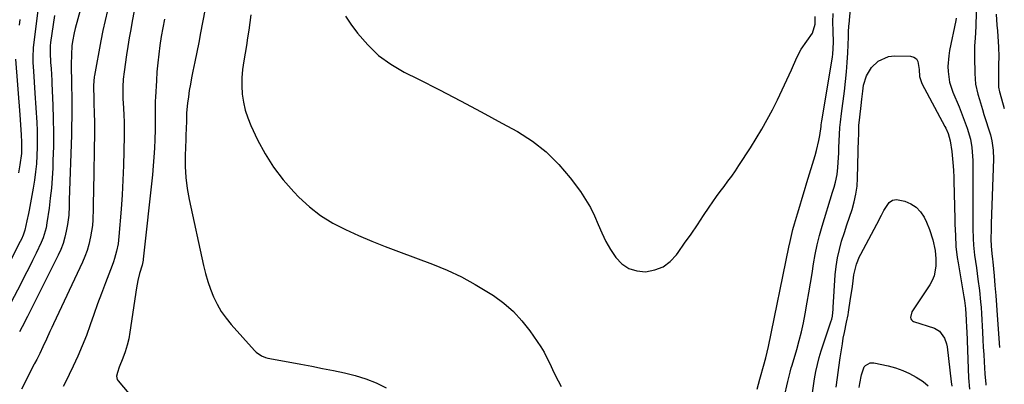
# Model space of a CAD drawing. Units: inches. Extents: x 1846977 to 1852425, y 468690 to 474059.
# Drawn here: x 1851997 to 1852410, y 473049 to 473202 of the extents above; entities that cross this region are included whole.
import ezdxf

# ---------------------------------------------------------------- set-up
doc = ezdxf.new("R2010")
doc.units = ezdxf.units.IN
doc.header["$MEASUREMENT"] = 0
for name, color, linetype in [('1', 7, 'Continuous'), ('7', 7, 'Continuous'), ('8', 7, 'Continuous')]:
    doc.layers.add(name, color=color, linetype=linetype)

msp = doc.modelspace()

# ---------------------------------------------------------------- linework, layer by layer
at = {"layer": '1', "color": 18}
for points in [[(1852093.8, 473203.87, 1662), (1852093.4, 473200.64, 1662), (1852092.95, 473197.42, 1662), (1852092.45, 473194.2, 1662), (1852091.93, 473190.99, 1662), (1852091.37, 473187.79, 1662), (1852090.8, 473184.58, 1662), (1852090.26, 473180.84, 1662), (1852089.97, 473177.45, 1662), (1852089.96, 473174.05, 1662), (1852090.15, 473170.58, 1662), (1852090.65, 473167.18, 1662), (1852091.39, 473163.84, 1662), (1852092.46, 473160.6, 1662), (1852093.77, 473157.42, 1662), (1852096.6, 473151.45, 1662), (1852099.78, 473145.53, 1662), (1852103.31, 473139.87, 1662), (1852107.4, 473134.58, 1662), (1852111.85, 473129.55, 1662), (1852113.99, 473127.35, 1662), (1852118.42, 473123.31, 1662), (1852123.1, 473119.63, 1662), (1852128.16, 473116.5, 1662), (1852133.48, 473113.74, 1662), (1852139.02, 473111.31, 1662), (1852144.58, 473108.95, 1662), (1852150.2, 473106.7, 1662), (1852155.84, 473104.53, 1662), (1852170.1, 473099.19, 1662), (1852176.21, 473096.68, 1662), (1852182.18, 473093.92, 1662), (1852187.97, 473090.78, 1662), (1852193.63, 473087.39, 1662), (1852195.65, 473086.09, 1662), (1852199.97, 473082.92, 1662), (1852204.01, 473079.45, 1662), (1852207.61, 473075.53, 1662), (1852210.92, 473071.31, 1662), (1852214.05, 473066.79, 1662), (1852215.5, 473064.56, 1662), (1852216.88, 473062.28, 1662), (1852218.13, 473059.94, 1662), (1852219.3, 473057.54, 1662), (1852220.44, 473055.13, 1662), (1852221.6, 473052.73, 1662), (1852222.82, 473050.36, 1662), (1852224.07, 473048.01, 1662)], [(1852306.34, 473046.83, 1662), (1852307.52, 473050.96, 1662), (1852307.83, 473052.07, 1662), (1852309.1, 473056.53, 1662), (1852310.03, 473059.98, 1662), (1852311.13, 473064.69, 1662), (1852319.74, 473106.33, 1662), (1852320.26, 473108.81, 1662), (1852320.8, 473111.27, 1662), (1852321.39, 473113.73, 1662), (1852322.07, 473116.16, 1662), (1852323.32, 473120.32, 1662), (1852324.31, 473123.6, 1662), (1852325.3, 473126.89, 1662), (1852326.29, 473130.18, 1662), (1852327.29, 473133.47, 1662), (1852330.72, 473144.81, 1662), (1852331.3, 473146.89, 1662), (1852332.26, 473151.09, 1662), (1852332.63, 473153.22, 1662), (1852333.21, 473156.93, 1662), (1852333.29, 473157.49, 1662), (1852333.44, 473158.61, 1662), (1852333.53, 473159.16, 1662), (1852337.95, 473186.18, 1662), (1852338.12, 473187.37, 1662), (1852338.4, 473192.2, 1662), (1852338.27, 473197.06, 1662), (1852338.19, 473200.7, 1662), (1852338.32, 473204.34, 1662)], [(1852133.49, 473203.28, 1660), (1852135.8, 473199.84, 1660), (1852138.63, 473196.07, 1660), (1852142.85, 473191.2, 1660), (1852147.45, 473186.79, 1660), (1852152.62, 473183.07, 1660), (1852158.17, 473179.8, 1660), (1852164.18, 473176.81, 1660), (1852173.01, 473172.34, 1660), (1852181.79, 473167.8, 1660), (1852190.52, 473163.15, 1660), (1852199.2, 473158.42, 1660), (1852205.72, 473154.82, 1660), (1852211.99, 473150.8, 1660), (1852217.84, 473146.31, 1660), (1852223.07, 473141.11, 1660), (1852227.88, 473135.43, 1660), (1852232.16, 473129.66, 1660), (1852234.37, 473126.42, 1660), (1852236.39, 473123.07, 1660), (1852238.12, 473119.56, 1660), (1852239.66, 473115.95, 1660), (1852241.19, 473112.33, 1660), (1852242.89, 473108.8, 1660), (1852244.85, 473105.41, 1660), (1852246.98, 473102.11, 1660), (1852249.61, 473099.39, 1660), (1852252.5, 473097.39, 1660), (1852255.87, 473096.39, 1660), (1852259.56, 473096.04, 1660), (1852263.46, 473096.83, 1660), (1852266.9, 473098.19, 1660), (1852269.86, 473100.41, 1660), (1852272.51, 473103.2, 1660), (1852273.23, 473104.21, 1660), (1852275.93, 473108.03, 1660), (1852278.61, 473111.87, 1660), (1852281.26, 473115.73, 1660), (1852283.87, 473119.6, 1660), (1852286.25, 473123.16, 1660), (1852287.76, 473125.37, 1660), (1852289.3, 473127.56, 1660), (1852290.89, 473129.71, 1660), (1852292.51, 473131.85, 1660), (1852294.12, 473133.99, 1660), (1852295.7, 473136.15, 1660), (1852297.22, 473138.35, 1660), (1852298.71, 473140.58, 1660), (1852303.55, 473148.03, 1660), (1852306.01, 473151.94, 1660), (1852308.38, 473155.9, 1660), (1852310.64, 473159.93, 1660), (1852312.81, 473164.01, 1660), (1852314.89, 473168.14, 1660), (1852316.91, 473172.3, 1660), (1852318.86, 473176.49, 1660), (1852320.76, 473180.71, 1660), (1852323.02, 473185.87, 1660), (1852324.89, 473189.47, 1660), (1852327.21, 473192.8, 1660), (1852329.64, 473196.06, 1660), (1852330.73, 473199.85, 1660), (1852330.71, 473203.09, 1660)]]:
    msp.add_polyline3d(points, dxfattribs=at)
at = {"layer": '7', "color": 18}
for points in [[(1852077.42, 473220.91, 1664), (1852072.7, 473196.23, 1664), (1852071.93, 473192.2, 1664), (1852071.13, 473188.18, 1664), (1852070.32, 473184.16, 1664), (1852069.49, 473180.15, 1664), (1852068.9, 473177.34, 1664), (1852068.4, 473174.73, 1664), (1852067.95, 473172.1, 1664), (1852067.58, 473169.47, 1664), (1852067.26, 473166.82, 1664), (1852066.83, 473162.67, 1664), (1852066.75, 473161.51, 1664), (1852066.71, 473158.62, 1664), (1852066.64, 473156.64, 1664), (1852066.5, 473152.81, 1664), (1852066.46, 473151.53, 1664), (1852066.25, 473144.8, 1664), (1852066.27, 473140.17, 1664), (1852066.52, 473135.57, 1664), (1852067.1, 473130.99, 1664), (1852067.91, 473126.43, 1664), (1852073.9, 473098.7, 1664), (1852074.73, 473095.34, 1664), (1852075.7, 473092.01, 1664), (1852076.86, 473088.75, 1664), (1852078.15, 473085.54, 1664), (1852079.68, 473082.44, 1664), (1852081.4, 473079.47, 1664), (1852083.4, 473076.67, 1664), (1852085.58, 473073.99, 1664), (1852095.39, 473063.06, 1664), (1852096.04, 473062.41, 1664), (1852098.28, 473060.82, 1664), (1852099.97, 473060.1, 1664), (1852100.86, 473059.85, 1664), (1852101.76, 473059.64, 1664), (1852114.72, 473057.27, 1664), (1852119.33, 473056.42, 1664), (1852123.93, 473055.55, 1664), (1852128.53, 473054.65, 1664), (1852133.13, 473053.74, 1664), (1852137.65, 473052.62, 1664), (1852142.08, 473051.23, 1664), (1852146.35, 473049.44, 1664), (1852150.54, 473047.39, 1664)], [(1852025.18, 473216.89, 1672), (1852020.06, 473198.1, 1672), (1852019.62, 473196.3, 1672), (1852018.94, 473192.66, 1672), (1852018.7, 473190.83, 1672), (1852018.43, 473187.13, 1672), (1852018.39, 473182.99, 1672), (1852018.42, 473180.92, 1672), (1852018.49, 473176.77, 1672), (1852018.51, 473174.7, 1672), (1852018.59, 473168.54, 1672), (1852018.6, 473166.64, 1672), (1852018.61, 473164.74, 1672), (1852018.61, 473160.94, 1672), (1852018.56, 473157.13, 1672), (1852018.46, 473153.33, 1672), (1852017.55, 473126.2, 1672), (1852017.46, 473123.63, 1672), (1852017.31, 473119.77, 1672), (1852016.82, 473115.95, 1672), (1852016.3, 473113.14, 1672), (1852015.69, 473110.51, 1672), (1852014.94, 473107.93, 1672), (1852013.97, 473105.42, 1672), (1852012.87, 473102.96, 1672), (1852001.1, 473079.48, 1672), (1852000, 473077.32, 1672), (1851997.76, 473073.02, 1672), (1851996.62, 473070.89, 1672)], [(1852314.59, 473029.92, 1664), (1852319.2, 473050, 1664), (1852320.17, 473053.91, 1664), (1852320.71, 473055.77, 1664), (1852320.93, 473056.52, 1664), (1852321.04, 473056.89, 1664), (1852323.03, 473063.48, 1664), (1852324.06, 473067.17, 1664), (1852325.01, 473070.88, 1664), (1852325.83, 473074.61, 1664), (1852326.55, 473078.37, 1664), (1852327.41, 473083.26, 1664), (1852328.1, 473087.27, 1664), (1852328.76, 473091.29, 1664), (1852329.4, 473095.31, 1664), (1852330.02, 473099.33, 1664), (1852330.71, 473103.34, 1664), (1852331.53, 473107.31, 1664), (1852332.52, 473111.25, 1664), (1852333.64, 473115.16, 1664), (1852338.07, 473129.43, 1664), (1852338.71, 473131.52, 1664), (1852339.33, 473133.6, 1664), (1852339.97, 473136.79, 1664), (1852340.22, 473139.8, 1664), (1852340.35, 473141.85, 1664), (1852340.6, 473145.96, 1664), (1852340.71, 473148.02, 1664), (1852341.15, 473156.52, 1664), (1852341.33, 473158.76, 1664), (1852341.8, 473162.47, 1664), (1852343.04, 473171.87, 1664), (1852343.51, 473175.86, 1664), (1852343.91, 473179.85, 1664), (1852344.2, 473183.85, 1664), (1852344.42, 473187.86, 1664), (1852344.7, 473194.57, 1664), (1852344.72, 473195.23, 1664), (1852344.79, 473197.22, 1664), (1852344.84, 473198.54, 1664), (1852344.89, 473199.2, 1664), (1852344.94, 473199.86, 1664), (1852346.66, 473219.25, 1664)], [(1852005.16, 473212.65, 1676), (1852002.57, 473191.11, 1676), (1852002.46, 473190.08, 1676), (1852002.23, 473185.95, 1676), (1852002.26, 473183.88, 1676), (1852002.49, 473180.24, 1676), (1852002.8, 473175.58, 1676), (1852003.1, 473170.91, 1676), (1852003.88, 473158.71, 1676), (1852004.05, 473155.25, 1676), (1852004.13, 473151.78, 1676), (1852004.1, 473148.32, 1676), (1852003.99, 473144.85, 1676), (1852003.76, 473141.39, 1676), (1852003.43, 473137.95, 1676), (1852002.95, 473134.52, 1676), (1852002.39, 473131.1, 1676), (1852000.69, 473121.96, 1676), (1852000.41, 473120.46, 1676), (1851999.79, 473117.48, 1676), (1851998.92, 473113.57, 1676), (1851998.23, 473111.43, 1676), (1851997.47, 473109.79, 1676), (1851996.94, 473108.73, 1676), (1851982.46, 473080.65, 1676)], [(1852044.84, 473205.54, 1668), (1852044.02, 473201.2, 1668), (1852043.38, 473197.67, 1668), (1852042.76, 473194.13, 1668), (1852042.18, 473190.59, 1668), (1852041.63, 473187.04, 1668), (1852040.56, 473179.96, 1668), (1852040.19, 473176.77, 1668), (1852040.02, 473173.56, 1668), (1852040.08, 473168.73, 1668), (1852040.33, 473164.61, 1668), (1852040.48, 473161.74, 1668), (1852040.58, 473158.88, 1668), (1852040.61, 473156.01, 1668), (1852040.59, 473153.14, 1668), (1852040.47, 473146.67, 1668), (1852040.3, 473140.56, 1668), (1852040.06, 473134.46, 1668), (1852039.72, 473128.37, 1668), (1852039.3, 473122.28, 1668), (1852038.42, 473110.87, 1668), (1852038.05, 473107.76, 1668), (1852037.42, 473104.68, 1668), (1852036.56, 473101.65, 1668), (1852036.06, 473100.16, 1668), (1852035.53, 473098.69, 1668), (1852032.72, 473091.36, 1668), (1852031.06, 473086.98, 1668), (1852029.44, 473082.58, 1668), (1852027.87, 473078.16, 1668), (1852026.34, 473073.74, 1668), (1852024.75, 473069.33, 1668), (1852023.04, 473064.98, 1668), (1852021.17, 473060.69, 1668), (1852019.19, 473056.45, 1668), (1852015.8, 473049.53, 1668), (1852014.95, 473047.88, 1668)], [(1852398.33, 473204.9, 1662), (1852398.19, 473198.92, 1662), (1852397.94, 473194.08, 1662), (1852397.68, 473190.85, 1662), (1852397.56, 473187.63, 1662), (1852397.57, 473186.01, 1662), (1852397.72, 473179.16, 1662), (1852397.85, 473176.96, 1662), (1852398.1, 473174.78, 1662), (1852399.04, 473170.49, 1662), (1852399.66, 473168.37, 1662), (1852400.94, 473164.13, 1662), (1852401.6, 473162.02, 1662), (1852404.3, 473153.48, 1662), (1852404.96, 473150.97, 1662), (1852405.49, 473147.12, 1662), (1852405.57, 473143.22, 1662), (1852404.63, 473116.26, 1662), (1852404.56, 473113.93, 1662), (1852404.46, 473109.75, 1662), (1852404.6, 473106.8, 1662), (1852404.93, 473103.75, 1662), (1852405.18, 473101.4, 1662), (1852405.29, 473100.22, 1662), (1852405.83, 473094.36, 1662), (1852406.2, 473090.25, 1662), (1852406.55, 473086.14, 1662), (1852406.87, 473082.02, 1662), (1852407.18, 473077.91, 1662), (1852408.13, 473064.28, 1662)], [(1852011.33, 473203.5, 1674), (1852009.72, 473192.18, 1674), (1852009.56, 473190.75, 1674), (1852009.49, 473187.86, 1674), (1852009.74, 473183.85, 1674), (1852009.91, 473181.34, 1674), (1852010.06, 473178.84, 1674), (1852010.19, 473176.33, 1674), (1852010.25, 473175.08, 1674), (1852010.67, 473165.98, 1674), (1852010.86, 473160.17, 1674), (1852010.95, 473154.37, 1674), (1852010.89, 473148.56, 1674), (1852010.72, 473142.75, 1674), (1852010.59, 473139.52, 1674), (1852010.35, 473135.32, 1674), (1852010.03, 473131.13, 1674), (1852009.59, 473126.95, 1674), (1852009.07, 473122.77, 1674), (1852008.2, 473116.57, 1674), (1852007.83, 473114.45, 1674), (1852006.66, 473110.32, 1674), (1852005.81, 473108.35, 1674), (1852003.67, 473103.92, 1674), (1852002.12, 473100.75, 1674), (1852000.55, 473097.58, 1674), (1851998.95, 473094.43, 1674), (1851997.33, 473091.29, 1674), (1851989.97, 473077.23, 1674)], [(1851996.79, 473201.91, 1678), (1851996.45, 473199.48, 1678)], [(1852057.48, 473201.96, 1666), (1852056.79, 473198.32, 1666), (1852056.17, 473194.66, 1666), (1852055.61, 473190.99, 1666), (1852055.13, 473187.31, 1666), (1852054.71, 473183.62, 1666), (1852054.39, 473179.93, 1666), (1852054.14, 473176.23, 1666), (1852053.76, 473169.25, 1666), (1852053.69, 473167.55, 1666), (1852053.63, 473164.14, 1666), (1852053.67, 473160.74, 1666), (1852053.65, 473157.34, 1666), (1852053.61, 473155.64, 1666), (1852053.48, 473151.6, 1666), (1852053.32, 473147.89, 1666), (1852053.11, 473144.17, 1666), (1852052.81, 473140.47, 1666), (1852052.45, 473136.77, 1666), (1852048.63, 473101.4, 1666), (1852048.56, 473100.88, 1666), (1852048.11, 473098.85, 1666), (1852047.09, 473095.37, 1666), (1852046.31, 473092.37, 1666), (1852045.75, 473089.32, 1666), (1852043.02, 473070.8, 1666), (1852042.51, 473068, 1666), (1852041.87, 473065.25, 1666), (1852041.04, 473062.54, 1666), (1852040.07, 473059.86, 1666), (1852038.54, 473056.04, 1666), (1852037.74, 473053.81, 1666), (1852037.41, 473052.32, 1666), (1852037.7, 473050.95, 1666), (1852038.08, 473050.32, 1666), (1852044.8, 473042.34, 1666)], [(1852389.98, 473202.42, 1664), (1852389.78, 473201.38, 1664), (1852387.15, 473188.83, 1664), (1852386.79, 473186.63, 1664), (1852386.48, 473182.21, 1664), (1852386.54, 473179.99, 1664), (1852387.19, 473175.6, 1664), (1852388.55, 473171.39, 1664), (1852391.12, 473165.18, 1664), (1852392.88, 473160.75, 1664), (1852394.51, 473156.28, 1664), (1852395.88, 473151.73, 1664), (1852396.5, 473148.18, 1664), (1852396.69, 473146.38, 1664), (1852396.91, 473142.77, 1664), (1852396.95, 473140.96, 1664), (1852396.98, 473132, 1664), (1852396.98, 473128.57, 1664), (1852396.99, 473125.15, 1664), (1852396.98, 473121.72, 1664), (1852396.97, 473118.3, 1664), (1852396.96, 473114.26, 1664), (1852397.03, 473110.04, 1664), (1852397.18, 473107.24, 1664), (1852397.63, 473103.05, 1664), (1852398.4, 473097.76, 1664), (1852398.75, 473095.37, 1664), (1852399.07, 473092.99, 1664), (1852399.69, 473088.21, 1664), (1852400.19, 473083.42, 1664), (1852400.38, 473081.02, 1664), (1852400.54, 473078.62, 1664), (1852400.98, 473070.68, 1664), (1852401.15, 473067.58, 1664), (1852401.33, 473064.47, 1664), (1852401.5, 473061.36, 1664), (1852401.67, 473058.26, 1664), (1852401.94, 473053.24, 1664), (1852402.19, 473050.27, 1664), (1852402.32, 473049.09, 1664), (1852402.38, 473048.49, 1664)], [(1851994.98, 473185.25, 1678), (1851996.79, 473161.87, 1678), (1851997.09, 473157.67, 1678), (1851997.37, 473153.47, 1678), (1851997.53, 473150.48, 1678), (1851997.43, 473145.63, 1678), (1851996.8, 473140.96, 1678), (1851996.18, 473137.52, 1678)], [(1852329.3, 473043.39, 1666), (1852330.51, 473051.21, 1666), (1852331.03, 473054.18, 1666), (1852331.66, 473057.13, 1666), (1852332.41, 473060.05, 1666), (1852333.29, 473062.93, 1666), (1852337.48, 473075.45, 1666), (1852337.56, 473075.7, 1666), (1852337.72, 473076.21, 1666), (1852337.98, 473077.51, 1666), (1852338.26, 473080.44, 1666), (1852338.31, 473081.14, 1666), (1852339.19, 473094.73, 1666), (1852339.56, 473098.32, 1666), (1852340.09, 473101.88, 1666), (1852340.88, 473105.39, 1666), (1852341.84, 473108.87, 1666), (1852343.01, 473112.56, 1666), (1852344.05, 473115.77, 1666), (1852345.12, 473118.97, 1666), (1852346.2, 473122.16, 1666), (1852347.13, 473125.38, 1666), (1852347.87, 473128.63, 1666), (1852348.31, 473131.94, 1666), (1852348.55, 473135.28, 1666), (1852348.98, 473151.98, 1666), (1852349.01, 473153.08, 1666), (1852349.12, 473157.45, 1666), (1852349.43, 473160.94, 1666), (1852349.99, 473165.75, 1666), (1852350.29, 473168.46, 1666), (1852350.73, 473171.86, 1666), (1852351.09, 473174.35, 1666), (1852352.26, 473178.29, 1666), (1852354.45, 473181.77, 1666), (1852357.11, 473184.39, 1666), (1852361.56, 473186.38, 1666), (1852364.1, 473186.66, 1666), (1852370.72, 473186.45, 1666), (1852372.1, 473186.06, 1666), (1852373.21, 473185.37, 1666), (1852373.89, 473184.27, 1666), (1852374.35, 473180.94, 1666), (1852374.6, 473177.9, 1666), (1852375.54, 473175.03, 1666), (1852385.23, 473157.03, 1666), (1852385.6, 473156.3, 1666), (1852386.57, 473154.07, 1666), (1852387.37, 473150.94, 1666), (1852388.04, 473146.49, 1666), (1852388.25, 473144.94, 1666), (1852388.59, 473141.82, 1666), (1852388.82, 473138.69, 1666), (1852388.96, 473135.56, 1666), (1852389.01, 473133.99, 1666), (1852389.36, 473118.27, 1666), (1852389.42, 473115.96, 1666), (1852389.58, 473111.32, 1666), (1852389.84, 473106.7, 1666), (1852390.35, 473102.1, 1666), (1852390.7, 473099.82, 1666), (1852393.19, 473085.56, 1666), (1852393.46, 473083.95, 1666), (1852393.9, 473080.72, 1666), (1852394.15, 473075.86, 1666), (1852394.28, 473072.62, 1666), (1852394.35, 473071, 1666), (1852395.12, 473051.62, 1666), (1852395.54, 473046.85, 1666)], [(1852339.54, 473047.66, 1668), (1852340.09, 473051.76, 1668), (1852340.67, 473055.86, 1668), (1852341.27, 473059.96, 1668), (1852342.15, 473065.84, 1668), (1852342.53, 473068.15, 1668), (1852343.01, 473070.61, 1668), (1852343.91, 473074.87, 1668), (1852344.52, 473078.07, 1668), (1852344.7, 473079.14, 1668), (1852345.59, 473084.87, 1668), (1852346.2, 473088.93, 1668), (1852346.48, 473090.96, 1668), (1852346.98, 473094.77, 1668), (1852348.06, 473099.24, 1668), (1852349.41, 473102.43, 1668), (1852349.93, 473103.46, 1668), (1852356.61, 473116.02, 1668), (1852358.62, 473119.85, 1668), (1852359.61, 473121.77, 1668), (1852361.78, 473125.13, 1668), (1852363.15, 473126.11, 1668), (1852364.81, 473126.42, 1668), (1852368.44, 473125.73, 1668), (1852370.93, 473124.6, 1668), (1852373.13, 473123.15, 1668), (1852374.92, 473121.2, 1668), (1852376.43, 473118.92, 1668), (1852377.45, 473116.84, 1668), (1852378.8, 473113.75, 1668), (1852380.14, 473109.5, 1668), (1852381.11, 473104.99, 1668), (1852381.4, 473101.55, 1668), (1852381.35, 473098.4, 1668), (1852380.65, 473094.29, 1668), (1852379.86, 473092.37, 1668), (1852378.85, 473090.52, 1668), (1852371.38, 473079.29, 1668), (1852370.76, 473076.94, 1668), (1852370.91, 473076.38, 1668), (1852371.16, 473075.9, 1668), (1852371.57, 473075.54, 1668), (1852372.07, 473075.26, 1668), (1852380.8, 473072.39, 1668), (1852382.95, 473071.21, 1668), (1852385.1, 473068.21, 1668), (1852385.9, 473065.82, 1668), (1852386.12, 473064.57, 1668), (1852387.88, 473049.86, 1668), (1852388.11, 473048.11, 1668)]]:
    msp.add_polyline3d(points, dxfattribs=at)
at = {"layer": '8', "color": 18}
for points in [[(1852033.54, 473205.69, 1670), (1852032.56, 473201.45, 1670), (1852031.66, 473197.19, 1670), (1852030.83, 473192.92, 1670), (1852028.15, 473178.35, 1670), (1852028.05, 473177.76, 1670), (1852027.85, 473175.99, 1670), (1852027.79, 473174.2, 1670), (1852027.79, 473173.61, 1670), (1852027.88, 473168.68, 1670), (1852027.93, 473166.69, 1670), (1852028.04, 473162.71, 1670), (1852028.12, 473158.73, 1670), (1852028.11, 473154.75, 1670), (1852027.71, 473129.87, 1670), (1852027.63, 473125.04, 1670), (1852027.59, 473122.63, 1670), (1852027.43, 473117.81, 1670), (1852027.24, 473115.41, 1670), (1852026.5, 473110.65, 1670), (1852025.78, 473107.55, 1670), (1852025.03, 473105, 1670), (1852024.11, 473102.51, 1670), (1852023.07, 473100.06, 1670), (1852010.93, 473074.23, 1670), (1852010.19, 473072.63, 1670), (1852009.44, 473071.03, 1670), (1852007.98, 473067.82, 1670), (1852006.5, 473064.61, 1670), (1852005.14, 473061.77, 1670), (1852003.88, 473059.21, 1670), (1852002.99, 473057.59, 1670), (1852002.85, 473057.32, 1670), (1851997.54, 473046.88, 1670)], [(1852406.71, 473204.15, 1660), (1852407.04, 473199.45, 1660), (1852407.22, 473197.1, 1660), (1852407.59, 473192.54, 1660), (1852407.72, 473190.45, 1660), (1852407.82, 473186.26, 1660), (1852407.76, 473182.92, 1660), (1852407.65, 473178.48, 1660), (1852407.73, 473173.54, 1660), (1852408.16, 473171.54, 1660), (1852408.29, 473171.04, 1660), (1852410.14, 473164.48, 1660)], [(1852349.18, 473047.46, 1670), (1852349.45, 473049.27, 1670), (1852350.18, 473052.85, 1670), (1852351.3, 473056.22, 1670), (1852351.82, 473056.79, 1670), (1852353.87, 473057.87, 1670), (1852354.63, 473057.92, 1670), (1852355.42, 473057.85, 1670), (1852361.42, 473056.55, 1670), (1852364.49, 473055.73, 1670), (1852367.47, 473054.7, 1670), (1852370.33, 473053.38, 1670), (1852373.11, 473051.85, 1670), (1852376.12, 473049.99, 1670), (1852378.21, 473048.2, 1670)]]:
    msp.add_polyline3d(points, dxfattribs=at)

doc.saveas('drawing.dxf')
